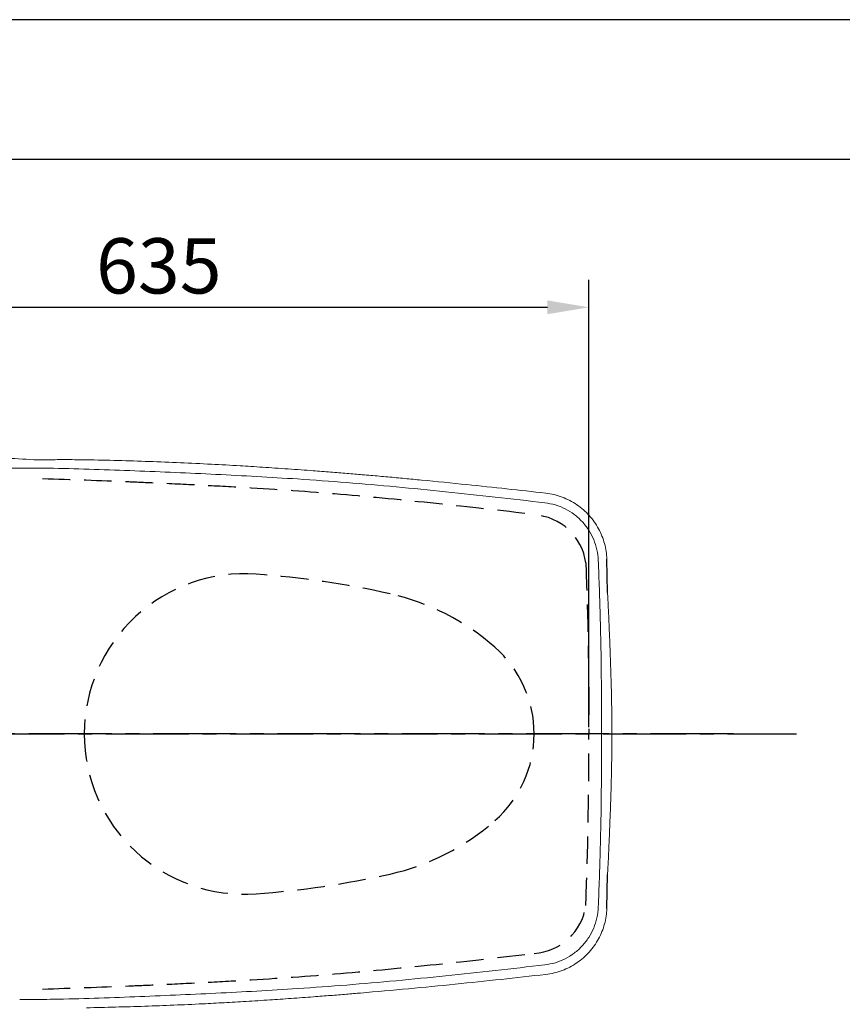
# Model space of a CAD drawing. Extents: x 43 to 422, y -1072 to -801.
# Drawn here: x 110 to 169, y -874 to -803 of the extents above; entities that cross this region are included whole.
import ezdxf

# ---------------------------------------------------------------- set-up
doc = ezdxf.new("R2010")
doc.units = 0
doc.header["$LTSCALE"] = 8
doc.header["$MEASUREMENT"] = 0
for name, pattern in [('CENTER2', [1.125, 0.75, -0.125, 0.125, -0.125]), ('DASHED2', [0.375, 0.25, -0.125]), ('HIDDEN', [0.375, 0.25, -0.125])]:
    doc.linetypes.add(name, pattern=pattern)
doc.layers.get('0').update_dxf_attribs({"linetype": 'CONTINUOUS'})
for name, color, linetype in [('CENTER', 1, 'CENTER2'), ('GAWA', 2, 'CONTINUOUS'), ('HASEN', 7, 'DASHED2'), ('SCALE', 4, 'CONTINUOUS')]:
    doc.layers.add(name, color=color, linetype=linetype)
doc.styles.get("Standard").update_dxf_attribs({"font": 'ROMANS', "width": 0.7, "bigfont": 'EXTFONT'})
doc.dimstyles.get("Standard").update_dxf_attribs({"dimtxt": 4, "dimasz": 1.5, "dimexe": 2, "dimexo": 0.5, "dimgap": 1, "dimtad": 3, "dimdsep": 46, "dimtxsty": 'Standard', "dimblk": 'YAZ1', "dimcen": 0, "dimclrd": 256, "dimclre": 256, "dimclrt": 256, "dimadec": 0, "dimazin": 0, "dimtfac": 0.6, "dimtmove": 0, "dimatfit": 3, "dimldrblk": 'YAZ1', "dimfxl": 1, "dimtvp": 1, "dimtolj": 1, "dimarcsym": 0})

# ---------------------------------------------------------------- blocks, each defined once
blk = doc.blocks.new('*D60')
at = {"layer": 'SCALE', "lineweight": -2, "transparency": 16777216}
for p, q in [((87.785, -854.017), (87.785, -821.642)), ((151.149, -854.03), (151.149, -821.642)), ((90.785, -823.642), (148.149, -823.642))]:
    blk.add_line(p, q, dxfattribs=at)
at = {"layer": 'SCALE', "transparency": 16777216}
for points in [[(90.785, -823.142), (90.785, -824.142), (87.785, -823.642)], [(148.149, -823.142), (148.149, -824.142), (151.149, -823.642)]]:
    blk.add_solid(points, dxfattribs=at)
at = {"layer": 'SCALE', "transparency": 16777216, "insert": (120.023, -820.642), "char_height": 4, "attachment_point": 5}
blk.add_mtext('\\A1;{\\Fromans,extfont|c134;635}', dxfattribs=at)
blk = doc.blocks.new('YAZ1')
at = {"color": 0}
for p, q in [((0, 0), (-1, 0.268)), ((-1, 0), (0, 0)), ((0, 0), (-1, -0.268))]:
    blk.add_line(p, q, dxfattribs=at)

msp = doc.modelspace()

# ---------------------------------------------------------------- linework, layer by layer
at = {"color": 4, "linetype": 'Continuous'}
msp.add_line((186.9131, -812.9507, -354), (86.2851, -812.9507, -354), dxfattribs=at)
at = {"color": 7, "linetype": 'Continuous', "lineweight": 15}
for p, q in [((112.2443, -834.676, -354), (112.2287, -834.6763, -354)), ((107.4743, -835.3213, -354), (110.4464, -835.2816, -354)), ((110.4464, -835.2816, -354), (112.3914, -835.2983, -354)), ((152.6311, -854.5171, -354), (152.6726, -854.5171, -354)), ((109.9538, -873.7521, -354), (110.1089, -873.7526, -354))]:
    msp.add_line(p, q, dxfattribs=at)
for p, q in [((152.4939, -844.2816, -354), (152.454, -841.8757, -354)), ((152.454, -867.1584, -354), (152.4967, -864.7024, -354))]:
    msp.add_line(p, q)
at = {"color": 1, "linetype": 'CENTER2'}
msp.add_line((161.6134, -854.5171, -354), (78.2193, -854.5171, -354), dxfattribs=at)
at = {"color": 7, "linetype": 'Continuous', "lineweight": 15}
for points, knots in [([(94.1851, -833.9306, -354), (94.6063, -833.9408, -354), (96.932, -834.0012, -354), (101.161, -834.1588, -354), (106.4252, -834.4008, -354), (109.7836, -834.6025, -354), (111.2401, -834.6902, -354)], [0.20557485, 0.20557485, 0.20557485, 0.20557485, 0.26391393, 0.52777201, 0.79162379, 0.99369603, 0.99369603, 0.99369603, 0.99369603]), ([(111.2401, -834.6902, -354), (111.5748, -834.6854, -354), (111.9095, -834.6807, -354), (112.2443, -834.676, -354), (112.4242, -834.6735, -354), (112.784, -834.6684, -354), (113.4128, -834.6683, -354), (114.0821, -834.673, -354), (114.5466, -834.6803, -354), (114.779, -834.6839, -354)], [-0.4650756, -0.4650756, -0.4650756, -0.4650756, 0, 0, 0, 0.2499576, 0.4999379, 0.7499391, 1, 1, 1, 1]), ([(114.779, -834.6839, -354), (115.5391, -834.6991, -354), (117.0555, -834.7294, -354), (119.3232, -834.8009, -354), (121.5782, -834.89, -354), (123.7719, -834.9954, -354), (125.4754, -835.09, -354), (126.7116, -835.1647, -354), (127.5518, -835.2177, -354), (128.4471, -835.2767, -354), (129.3793, -835.3408, -354), (130.2976, -835.4066, -354), (131.3233, -835.4829, -354), (132.4283, -835.5685, -354), (133.6172, -835.6647, -354), (134.5877, -835.7463, -354), (135.367, -835.8135, -354), (135.9823, -835.8675, -354), (136.5955, -835.9224, -354), (137.2065, -835.9779, -354), (137.8155, -836.0342, -354), (138.4223, -836.0912, -354), (139.9225, -836.2341, -354), (142.1811, -836.4597, -354), (145.181, -836.7776, -354), (147.0843, -836.9921, -354), (148.0278, -837.0984, -354)], [0, 0, 0, 0, 0.0683973, 0.1364305, 0.2040997, 0.2714048, 0.3339933, 0.3575734, 0.3828154, 0.4097193, 0.438285, 0.4668738, 0.4925356, 0.5308098, 0.5665765, 0.5998359, 0.6184185, 0.6369397, 0.6553993, 0.6737976, 0.6921343, 0.7104095, 0.7286234, 0.8277004, 0.9145911, 1, 1, 1, 1]), ([(107.4743, -835.3212, -354), (107.9513, -835.3113, -354), (108.9418, -835.2908, -354), (109.9327, -835.285, -354), (110.4464, -835.282, -354)], [0, 0, 0, 0, 0.48156191, 1, 1, 1, 1]), ([(112.3914, -835.2983, -354), (113.3756, -835.3203, -354), (115.34, -835.3643, -354), (118.2792, -835.4791, -354), (121.2163, -835.5956, -354), (124.1575, -835.7347, -354), (127.1079, -835.8885, -354), (130.2636, -836.0774, -354), (133.6269, -836.322, -354), (137.199, -836.6351, -354), (140.7812, -836.9908, -354), (144.371, -837.3781, -354), (146.7704, -837.6539, -354), (147.9701, -837.7918, -354)], [0, 0, 0, 0, 0.08376014, 0.16716955, 0.25056083, 0.3338568, 0.41715013, 0.50043092, 0.6003482, 0.70026132, 0.80017637, 0.90009184, 1, 1, 1, 1]), ([(148.0278, -837.0984, -354), (148.2299, -837.1288, -354), (148.6328, -837.1893, -354), (149.2154, -837.372, -354), (149.7691, -837.6171, -354), (150.2856, -837.9265, -354), (150.7584, -838.2926, -354), (151.1814, -838.7096, -354), (151.5499, -839.1705, -354), (151.8596, -839.6683, -354), (152.1079, -840.1952, -354), (152.2911, -840.7436, -354), (152.4138, -841.3057, -354), (152.4406, -841.6861, -354), (152.454, -841.8757, -354)], [0, 0, 0, 0, 0.0863681, 0.1722002, 0.2574557, 0.3421585, 0.4263062, 0.5098994, 0.5929437, 0.6754427, 0.7573955, 0.8388033, 0.9196878, 1, 1, 1, 1]), ([(147.9701, -837.7918, -354), (148.2231, -837.8344, -354), (148.7294, -837.9196, -354), (149.4466, -838.2148, -354), (150.1042, -838.6228, -354), (150.6797, -839.1434, -354), (151.1561, -839.7569, -354), (151.5151, -840.4451, -354), (151.758, -841.1856, -354), (151.8062, -841.7002, -354), (151.8303, -841.9574, -354)], [0, 0, 0, 0, 0.1247372, 0.2495875, 0.3745352, 0.4995692, 0.6246789, 0.7498273, 0.8749444, 1, 1, 1, 1]), ([(151.8303, -841.9574, -354), (151.8817, -843.352, -354), (151.9845, -846.1415, -354), (152.0581, -850.3287, -354), (152.0671, -853.1208, -354), (152.0716, -854.5171, -354)], [0, 0, 0, 0, 0.3332474, 0.6665825, 1, 1, 1, 1]), ([(152.8155, -854.5398, -354), (152.8129, -853.9558, -354), (152.8078, -852.8244, -354), (152.7725, -851.1823, -354), (152.7278, -849.6501, -354), (152.6763, -848.2275, -354), (152.623, -846.9142, -354), (152.5695, -845.7096, -354), (152.5314, -844.8438, -354), (152.5005, -844.3801, -354), (152.4939, -844.2816, -354)], [0, 0, 0, 0, 0.1706911, 0.3306902, 0.4800212, 0.6187069, 0.7467358, 0.8641721, 0.9711443, 1, 1, 1, 1]), ([(152.0716, -854.5171, -354), (152.0671, -855.9133, -354), (152.0581, -858.7054, -354), (151.9845, -862.8926, -354), (151.8817, -865.6822, -354), (151.8303, -867.0767, -354)], [0, 0, 0, 0, 0.3334175, 0.6667526, 1, 1, 1, 1]), ([(152.0716, -854.5171, -354), (152.1263, -854.5171, -354), (152.2393, -854.5171, -354), (152.3347, -854.5171, -354), (152.3839, -854.5171, -354)], [0, 0, 0, 0, 0.4842816, 1, 1, 1, 1]), ([(152.3839, -854.5171, -354), (152.4207, -854.5171, -354), (152.4941, -854.5171, -354), (152.5708, -854.5171, -354), (152.6203, -854.5171, -354), (152.6275, -854.5171, -354), (152.6311, -854.5171, -354)], [0, 0, 0, 0, 0.2573318, 0.5138669, 0.7632138, 1, 1, 1, 1]), ([(152.4967, -864.7024, -354), (152.503, -864.6087, -354), (152.5341, -864.1473, -354), (152.5712, -863.2806, -354), (152.6252, -862.0665, -354), (152.6784, -860.7507, -354), (152.7294, -859.334, -354), (152.7733, -857.8174, -354), (152.8079, -856.193, -354), (152.8129, -855.0741, -354), (152.8155, -854.4967, -354)], [0, 0, 0, 0, 0.0275793, 0.1358534, 0.2548261, 0.3846287, 0.5227107, 0.6712845, 0.8303734, 1, 1, 1, 1]), ([(152.8114, -854.5171, -354), (152.8123, -854.5171, -354), (152.816, -854.5171, -354), (152.7826, -854.5171, -354), (152.7312, -854.5171, -354), (152.6815, -854.5171, -354), (152.6726, -854.5171, -354)], [0, 0, 0, 0, 0.1306338, 0.5431125, 0.9178406, 1, 1, 1, 1]), ([(151.8303, -867.0767, -354), (151.8062, -867.334, -354), (151.758, -867.8485, -354), (151.5151, -868.589, -354), (151.1561, -869.2772, -354), (150.6797, -869.8908, -354), (150.1042, -870.4113, -354), (149.4466, -870.8193, -354), (148.7294, -871.1145, -354), (148.2231, -871.1997, -354), (147.9701, -871.2423, -354)], [0, 0, 0, 0, 0.1250556, 0.2501727, 0.3753211, 0.5004308, 0.6254648, 0.7504125, 0.8752628, 1, 1, 1, 1]), ([(152.454, -867.1584, -354), (152.4406, -867.348, -354), (152.4138, -867.7284, -354), (152.2911, -868.2905, -354), (152.1079, -868.839, -354), (151.8596, -869.3658, -354), (151.5499, -869.8636, -354), (151.1814, -870.3246, -354), (150.7584, -870.7416, -354), (150.2856, -871.1076, -354), (149.7691, -871.417, -354), (149.2154, -871.6621, -354), (148.6327, -871.8448, -354), (148.2299, -871.9053, -354), (148.0278, -871.9357, -354)], [0, 0, 0, 0, 0.0803132, 0.1611967, 0.242604, 0.3245567, 0.4070554, 0.4900995, 0.5736931, 0.6578409, 0.7425437, 0.8277998, 0.9136328, 1, 1, 1, 1]), ([(147.9701, -871.2423, -354), (146.7704, -871.3802, -354), (144.371, -871.656, -354), (140.7812, -872.0433, -354), (137.199, -872.399, -354), (133.6269, -872.7121, -354), (130.2636, -872.9568, -354), (127.1079, -873.1456, -354), (124.1575, -873.2994, -354), (121.2163, -873.4385, -354), (118.2792, -873.5551, -354), (115.34, -873.6699, -354), (113.3756, -873.7138, -354), (112.3914, -873.7359, -354)], [0, 0, 0, 0, 0.09990816, 0.19982363, 0.29973868, 0.3996518, 0.49956908, 0.58284987, 0.6661432, 0.74943917, 0.83283045, 0.91623986, 1, 1, 1, 1]), ([(148.0278, -871.9357, -354), (146.9501, -872.0569, -354), (144.7693, -872.3022, -354), (141.4574, -872.649, -354), (138.0673, -872.981, -354), (135.6132, -873.201, -354), (134.1136, -873.3277, -354), (133.5855, -873.3715, -354), (133.0301, -873.4169, -354), (132.4472, -873.4635, -354), (131.8369, -873.5114, -354), (131.1586, -873.5634, -354), (130.4087, -873.6193, -354), (129.6091, -873.677, -354), (128.8197, -873.732, -354), (127.7336, -873.8051, -354), (126.3777, -873.891, -354), (124.7597, -873.9847, -354), (122.3189, -874.1124, -354), (118.9985, -874.2562, -354), (116.1907, -874.3188, -354), (114.779, -874.3502, -354)], [0, 0, 0, 0, 0.0975609, 0.1974118, 0.2995532, 0.4039852, 0.4190501, 0.4349379, 0.4516486, 0.4691823, 0.4875389, 0.5067186, 0.5303797, 0.5551839, 0.578835, 0.6015626, 0.6531112, 0.7010478, 0.7473605, 0.8729729, 1, 1, 1, 1]), ([(110.4462, -873.7531, -354), (110.39, -873.7531, -354), (110.2775, -873.753, -354), (110.1651, -873.7528, -354), (110.1089, -873.7526, -354)], [0, 0, 0, 0, 0.5000283, 1, 1, 1, 1]), ([(112.3914, -873.7359, -354), (112.068, -873.7407, -354), (111.4215, -873.7505, -354), (110.7712, -873.7522, -354), (110.4462, -873.7531, -354)], [0, 0, 0, 0, 0.5000918, 1, 1, 1, 1])]:
    msp.add_open_spline(points, degree=3, knots=knots, dxfattribs=at)
at = {"layer": 'CENTER'}
msp.add_line((80.19, -854.5171, -354), (166.1716, -854.5171, -354), dxfattribs=at)
at = {"layer": 'GAWA'}
msp.add_line((419.5353, -802.8205, -294.4838), (49.5353, -802.8205, -294.4838), dxfattribs=at)
at = {"layer": 'HASEN', "color": 4, "linetype": 'HIDDEN'}
for centre, radius, start, end in [((146.9495, -842.6721, -722.5162), 4.0098, 7.481928, 86.53541), ((126.226, -854.5287, -722.5162), 11.5976, 85.861323, 180), ((122.268, -909.2281, -722.5162), 66.44, 77.40527, 85.861323), ((133.0137, -861.1339, -722.5162), 17.16, 48.641396, 77.40527), ((138.8284, -854.5288, -722.5162), 8.36, 359.999917, 48.641396), ((126.226, -854.5287, -722.5162), 11.5976, 180, 274.138677), ((138.8284, -854.5286, -722.5162), 8.36, 311.358604, 0.000083), ((133.0137, -847.9234, -722.5162), 17.16, 282.59473, 311.358604), ((122.268, -799.8294, -722.5162), 66.44, 274.138677, 282.59473), ((146.9495, -866.416, -722.5162), 4.0098, 273.46459, 352.518072)]:
    msp.add_arc(centre, radius, start, end, dxfattribs=at)
for points, knots in [([(111.6131, -836.0367, -722.5162), (113.6928, -836.1039, -722.5162), (115.769, -836.1794, -722.5162), (117.8414, -836.264, -722.5162), (118.4771, -836.29, -722.5162), (119.1124, -836.3168, -722.5162), (120.8334, -836.3938, -722.5162), (121.9215, -836.4464, -722.5162), (124.1012, -836.5574, -722.5162), (125.1922, -836.6161, -722.5162), (128.5731, -836.8135, -722.5162), (130.8638, -836.9729, -722.5162), (135.4645, -837.3594, -722.5162), (137.775, -837.5833, -722.5162), (142.4509, -838.0722, -722.5162), (144.8164, -838.3414, -722.5162), (147.1919, -838.6145, -722.5162)], [0.04461223, 0.04461223, 0.04461223, 0.04461223, 0.21309232, 0.21309232, 0.21309232, 0.26477506, 0.26477506, 0.35303342, 0.35303342, 0.44129177, 0.44129177, 0.62644187, 0.62644187, 0.81159197, 0.81159197, 1, 1, 1, 1]), ([(150.9252, -842.1499, -722.5162), (150.9676, -843.3102, -722.5162), (151.0084, -844.4694, -722.5162), (151.1003, -847.785, -722.5162), (151.1279, -849.9432, -722.5162), (151.144, -852.9125, -722.5162), (151.1466, -853.7213, -722.5162), (151.1492, -854.5304, -722.5162)], [0.0598543, 0.0598543, 0.0598543, 0.0598543, 0.32401997, 0.32401997, 0.81597075, 0.81597075, 1, 1, 1, 1]), ([(150.9252, -866.9381, -722.5162), (150.9676, -865.7778, -722.5162), (151.0084, -864.6186, -722.5162), (151.1003, -861.303, -722.5162), (151.1279, -859.1449, -722.5162), (151.144, -856.1756, -722.5162), (151.1466, -855.3668, -722.5162), (151.1492, -854.5576, -722.5162)], [0.0598543, 0.0598543, 0.0598543, 0.0598543, 0.32401997, 0.32401997, 0.81597075, 0.81597075, 1, 1, 1, 1]), ([(111.6131, -872.9963, -722.5162), (113.6928, -872.929, -722.5162), (115.769, -872.8535, -722.5162), (117.8414, -872.7689, -722.5162), (118.4771, -872.743, -722.5162), (119.1124, -872.7162, -722.5162), (120.8334, -872.6392, -722.5162), (121.9215, -872.5865, -722.5162), (124.1012, -872.4756, -722.5162), (125.1922, -872.4169, -722.5162), (128.5731, -872.2194, -722.5162), (130.8638, -872.06, -722.5162), (135.4645, -871.6736, -722.5162), (137.775, -871.4497, -722.5162), (142.4509, -870.9607, -722.5162), (144.8164, -870.6915, -722.5162), (147.1919, -870.4185, -722.5162)], [0.04461223, 0.04461223, 0.04461223, 0.04461223, 0.21309232, 0.21309232, 0.21309232, 0.26477506, 0.26477506, 0.35303342, 0.35303342, 0.44129177, 0.44129177, 0.62644187, 0.62644187, 0.81159197, 0.81159197, 1, 1, 1, 1])]:
    msp.add_open_spline(points, degree=3, knots=knots, dxfattribs=at)

# ---------------------------------------------------------------- dimensions: what is measured, and where the dimension line sits
at = {"layer": 'SCALE'}
dim = msp.add_linear_dim(base=(151.1492, -823.6423, -354), p1=(87.7851, -854.5171, -354), p2=(151.1492, -854.5304, -722.5162), text='{\\Fromans,extfont|c134;635}', dimstyle='Standard', override={"dimasz": 3, "dimlfac": 10, "dimadec": 2, "dimazin": 2, "dimatfit": 1}, dxfattribs=at)
dim.commit()
dim.dimension.update_dxf_attribs({"geometry": '*D60', "text_midpoint": (120.0235, -823.6423, -354), "dimtype": 160})

doc.saveas('drawing.dxf')
